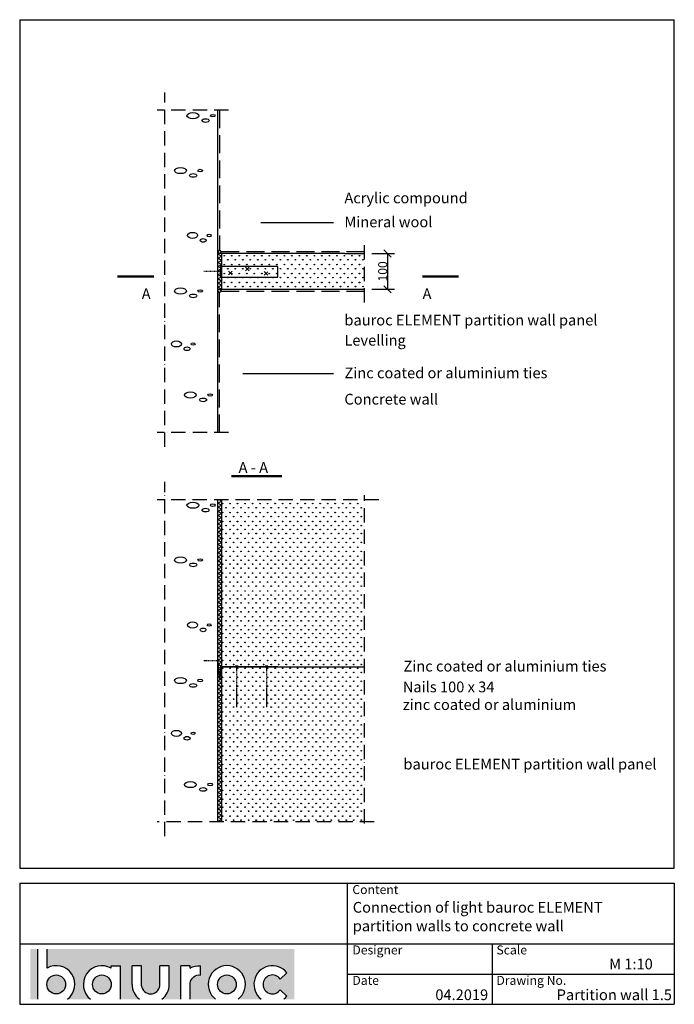
# Model space of a CAD drawing. Extents: x 6417 to 8247, y -262 to 2489.
import ezdxf

# ---------------------------------------------------------------- set-up
doc = ezdxf.new("R2010")
doc.units = 0
doc.header["$LTSCALE"] = 10
doc.header["$MEASUREMENT"] = 0
doc.header["$PDMODE"] = 3
for name, pattern in [('DASHED2', [0.375, 0.25, -0.125]), ('KVP', [7, 5, -2]), ('PKV', [6, 4, -1, 0, -1]), ('PKVP', [12, 8, -2, 0, -2])]:
    doc.linetypes.add(name, pattern=pattern)
doc.layers.get('0').update_dxf_attribs({"color": 1, "linetype": 'CONTINUOUS'})
doc.layers.get('Defpoints').update_dxf_attribs({"linetype": 'CONTINUOUS'})
for name, color, linetype in [('ABI2', 7, 'CONTINUOUS'), ('KONTUURID', 4, 'CONTINUOUS'), ('LOGO', 3, 'CONTINUOUS'), ('MÄRGENDID', 6, 'PKVP'), ('MÕÕTKETID', 6, 'CONTINUOUS'), ('PUIT-V', 7, 'CONTINUOUS'), ('RAAMJOON', 15, 'CONTINUOUS'), ('RASTRID', 15, 'CONTINUOUS'), ('RASTRIDPLOKK', 15, 'CONTINUOUS'), ('TEKSTID', 7, 'CONTINUOUS')]:
    doc.layers.add(name, color=color, linetype=linetype)
doc.layers.add('Bauroc', color=7, linetype='CONTINUOUS', true_color=0xff5800)
doc.styles.add('ARIAL', font='arial.ttf')
doc.styles.add('ROMANS', font='romans.shx')
doc.dimstyles.get("Standard").update_dxf_attribs({"dimtxt": 0.18, "dimasz": 0.18, "dimexe": 0.18, "dimexo": 0.0625, "dimgap": 0.09, "dimtad": 0, "dimtih": 1, "dimtoh": 1, "dimdec": 4, "dimzin": 0, "dimdsep": 46, "dimtxsty": 'Standard', "dimcen": 0.09, "dimadec": 0, "dimazin": 0, "dimtfac": 1, "dimtdec": 4, "dimtofl": 0, "dimtmove": 0, "dimatfit": 3, "dimfxl": 1, "dimtolj": 1, "dimtzin": 0, "dimarcsym": 0})

# ---------------------------------------------------------------- blocks, each defined once
blk = doc.blocks.new('_OBLIQUE')
at = {"color": 0, "linetype": 'ByBlock'}
blk.add_line((-0.5, -0.5), (0.5, 0.5), dxfattribs=at)
blk = doc.blocks.new('*D13')
at = {"layer": 'Defpoints', "color": 0, "transparency": 16777216}
for p in [(7381.109250165867, 1835.806337266297), (7381.109250165867, 1735.806337266297), (7445.179897512893, 1735.806337266297)]:
    blk.add_point(p, dxfattribs=at)
at = {"layer": 'MÕÕTKETID', "color": 0, "lineweight": -2, "transparency": 16777216}
for p, q in [((7401.109250165867, 1835.806337266297), (7465.179897512893, 1835.806337266297)), ((7445.179897512893, 1835.806337266297), (7445.179897512893, 1735.806337266297)), ((7401.109250165867, 1735.806337266297), (7465.179897512893, 1735.806337266297))]:
    blk.add_line(p, q, dxfattribs=at)
at = {"layer": 'MÕÕTKETID', "color": 0, "lineweight": -2, "transparency": 16777216, "xscale": 20, "yscale": 20, "zscale": 20}
for p, rotation in [((7445.179897512893, 1835.806337266297), 90), ((7445.179897512893, 1735.806337266297), 270)]:
    blk.add_blockref('_OBLIQUE', p, dxfattribs=dict(at, rotation=rotation))
at = {"layer": 'MÕÕTKETID', "color": 0, "transparency": 16777216, "insert": (7431.779897512894, 1785.806337266298), "char_height": 25, "attachment_point": 5, "rotation": 90, "style": 'ROMANS'}
blk.add_mtext('\\A1;100', dxfattribs=at)
blk = doc.blocks.new('CBLK', base_point=(0.6615079326862343, 0.5156745994763128))
at = {"layer": 'RASTRIDPLOKK'}
for centre, radius in [((0.3140238681809972, 0.6668661564924325), 0.2526359354947671), ((1.156143653163554, 0.6668661564924324), 0.1010543741979069), ((0.8529805305698338, 0.262648659700805), 0.1515815612968603)]:
    blk.add_circle(centre, radius, dxfattribs=at)
blk = doc.blocks.new('SIPO')
at = {"layer": 'RASTRIDPLOKK'}
for centre in [(-0.2376393817900561, 0.2703445630562724), (0.2376393817900561, -0.2703445630562724)]:
    blk.add_circle(centre, 0.0437688, dxfattribs=at)
blk = doc.blocks.new('V101')
at = {"layer": 'RASTRIDPLOKK', "linetype": 'Continuous', "xscale": 20.81104693775798, "yscale": 20.81104693775798, "zscale": 20.81104693775798, "rotation": 90}
for p in [(13.23614981594278, 387.1950580565588), (38.23614981594278, 387.1950580565588), (63.23614981594278, 387.1950580565588), (88.23614981594278, 387.1950580565588), (13.23614981594278, 366.1950580565588), (38.23614981594278, 366.1950580565588), (63.23614981594278, 366.1950580565588), (88.23614981594278, 366.1950580565588), (13.23614981594278, 345.1950580565588), (38.23614981594278, 345.1950580565588), (63.23614981594278, 345.1950580565588), (88.23614981594278, 345.1950580565588), (13.23614981594278, 324.1950580565588), (13.23614981594278, 303.1950580565588), (38.23614981594278, 324.1950580565588), (38.23614981594278, 303.1950580565588), (63.23614981594278, 324.1950580565588), (63.23614981594278, 303.1950580565588), (88.23614981594278, 324.1950580565588), (88.23614981594278, 303.1950580565588), (13.23614981594278, 282.1950580565588), (38.23614981594278, 282.1950580565588), (63.23614981594278, 282.1950580565588), (88.23614981594278, 282.1950580565588), (13.23614981594278, 261.1950580565588), (38.23614981594278, 261.1950580565588), (63.23614981594278, 261.1950580565588), (88.23614981594278, 261.1950580565588), (13.23614981594278, 240.1950580565588), (13.23614981594278, 219.1950580565588), (38.23614981594278, 240.1950580565588), (38.23614981594278, 219.1950580565588), (63.23614981594278, 240.1950580565588), (63.23614981594278, 219.1950580565588), (88.23614981594278, 240.1950580565588), (88.23614981594278, 219.1950580565588), (13.23614981594278, 198.1950580565585), (38.23614981594278, 198.1950580565585), (63.23614981594278, 198.1950580565585), (88.23614981594278, 198.1950580565585), (13.23614981594278, 177.1950580565585), (38.23614981594278, 177.1950580565585), (63.23614981594278, 177.1950580565585), (88.23614981594278, 177.1950580565585), (13.23614981594278, 156.1950580565585), (13.23614981594278, 135.1950580565585), (38.23614981594278, 156.1950580565585), (38.23614981594278, 135.1950580565585), (63.23614981594278, 156.1950580565585), (63.23614981594278, 135.1950580565585), (88.23614981594278, 156.1950580565585), (88.23614981594278, 135.1950580565585), (13.23614981594278, 114.1950580565585), (38.23614981594278, 114.1950580565585), (63.23614981594278, 114.1950580565585), (88.23614981594278, 114.1950580565585), (13.23614981594278, 93.19505805655854), (38.23614981594278, 93.19505805655854), (63.23614981594278, 93.19505805655854), (88.23614981594278, 93.19505805655854), (13.23614981594278, 72.19505805655854), (13.23614981594278, 51.19505805655854), (38.23614981594278, 72.19505805655854), (38.23614981594278, 51.19505805655854), (63.23614981594278, 72.19505805655854), (63.23614981594278, 51.19505805655854), (88.23614981594278, 72.19505805655854), (88.23614981594278, 51.19505805655854), (13.23614981594278, 30.19505805655854), (38.23614981594278, 30.19505805655854), (63.23614981594278, 30.19505805655854), (88.23614981594278, 30.19505805655854), (13.23614981594278, 9.195058056558537), (38.23614981594278, 9.195058056558537), (63.23614981594278, 9.195058056558537), (88.23614981594278, 9.195058056558537)]:
    blk.add_blockref('SIPO', p, dxfattribs=at)
blk = doc.blocks.new('A$C4E9B7E50')
at = {"layer": 'ABI2'}
for p, q in [((-160, 0), (-160, -30)), ((0, 0), (-160, 0)), ((0, -30), (0, 0)), ((-160, -30), (0, -30))]:
    blk.add_line(p, q, dxfattribs=at)
blk = doc.blocks.new('A$C501816D6')
at = {"layer": 'ABI2'}
for p, q in [((-5.259458153693231, -4.914377249675226), (5.25945815369414, 4.914377249675454)), ((4.914377249675454, -5.259458153693458), (-4.914377249675454, 5.259458153693686))]:
    blk.add_line(p, q, dxfattribs=at)
blk = doc.blocks.new('A$C7E3C3221')
at = {"layer": 'Bauroc', "linetype": 'Continuous'}
h = blk.add_hatch(color=20, dxfattribs=at)
h.dxf.hatch_style = 1
edge = h.paths.add_edge_path()
edge.add_line((737.8599999999997, 140.0749000000001), (46.53099999999995, 140.0749000000001))
edge.add_line((46.53099999999995, 140.0749000000001), (46.53099999999995, 87.08232716785233))
edge.add_ellipse((72.19336000000021, 41.56506000000036), major_axis=(0, 52.38489999999996), ratio=0.989684813753582, start_angle=217.490432378758, end_angle=389.6688761636185, ccw=False)
edge.add_line((103.7474474887777, 0), (168.2242725112214, 0))
edge.add_ellipse((199.7783600000002, 41.56506000000036), major_axis=(0, 52.38489999999996), ratio=0.989684813753582, start_angle=329.9848769139599, end_angle=502.5095676212418, ccw=False)
edge.add_line((225.7124800000001, 86.9247991589973), (225.7124800000001, 93.41118000000051))
edge.add_line((225.7124800000001, 93.41118000000051), (251.6244800000004, 93.41118000000051))
edge.add_line((251.6244800000004, 93.41118000000051), (251.6244800000004, 4.547473508864641e-13))
edge.add_line((251.6244800000004, 0), (304.658852511222, 0))
edge.add_ellipse((336.2129400000013, 41.56506000000036), major_axis=(0, 52.38489999999996), ratio=0.989684813753582, start_angle=90, end_angle=142.5095676212413, ccw=False)
edge.add_line((284.3684000000003, 41.5650599999999), (284.3684000000003, 93.41118000000029))
edge.add_line((284.3684000000003, 93.41118000000051), (310.2803999999996, 93.41118000000051))
edge.add_line((310.2804000000006, 93.41118000000051), (310.2804000000006, 37.85181919880029))
edge.add_ellipse((336.2129400000013, 41.56506000000036), major_axis=(0, 26.46342000000004), ratio=0.9897307301928459, start_angle=98.0661312506083, end_angle=261.9338687493917)
edge.add_line((362.1454800000001, 37.85181919879369), (362.1454800000001, 93.41118000000006))
edge.add_line((362.1454800000001, 93.41118000000051), (388.0574799999977, 93.41118000000051))
edge.add_line((388.0574799999986, 93.41118000000051), (388.0574800000004, 41.56505999998126))
edge.add_ellipse((336.2129400000013, 41.56506000000036), major_axis=(0, 52.38489999999996), ratio=0.989684813753582, start_angle=217.4904323787587, end_angle=270, ccw=False)
edge.add_line((367.7670274887796, 0), (420.8045600000005, 0))
edge.add_line((420.8045600000005, 0), (420.8045600000005, 93.41118000000006))
edge.add_line((420.8045600000005, 93.41118000000051), (446.7165599999998, 93.41118000000051))
edge.add_line((446.7165599999998, 93.41118000000051), (446.7165599999998, 86.92479915899708))
edge.add_ellipse((472.6506800000006, 41.56506000000036), major_axis=(0, 52.38489999999996), ratio=0.989684813753582, start_angle=-3.2845239680398777, end_angle=30.01512308604009, ccw=False)
edge.add_line((475.6210799999999, 93.86390882732121), (475.6210799999999, 67.85774481077101))
edge.add_ellipse((472.6506800000006, 41.56506000000036), major_axis=(0, 26.46342000000004), ratio=0.9897307301928459, start_angle=-6.511933226534714, end_angle=81.9585387869784)
edge.add_line((446.7165599999998, 45.2670187408894), (446.7165599999998, 0))
edge.add_line((446.7165599999998, 0), (517.5954525112229, 0))
edge.add_ellipse((549.1495400000013, 41.56506000000036), major_axis=(0, 52.38489999999996), ratio=0.989684813753582, start_angle=217.4904323787587, end_angle=502.50956762124133, ccw=False)
edge.add_line((580.7036274887805, 0), (645.1804525112211, 0))
edge.add_ellipse((676.7345400000004, 41.56506000000036), major_axis=(0, 52.38489999999996), ratio=0.989684813753582, start_angle=308.6196750466099, end_angle=502.50956762124133, ccw=False)
edge.add_line((717.241, 74.26098687887861), (698.2636200000006, 56.63632402713893))
edge.add_ellipse((676.7345400000004, 41.56506000000036), major_axis=(0, 26.46342000000004), ratio=0.9897307301928459, start_angle=304.7162788333938, end_angle=595.2837211666061)
edge.add_line((698.2636200000006, 26.49379597286134), (717.2410000000009, 8.86913312112165))
edge.add_ellipse((676.7345400000004, 41.56506000000036), major_axis=(0, 52.38489999999996), ratio=0.989684813753582, start_angle=577.4904323787587, end_angle=591.38032495339, ccw=False)
edge.add_line((708.2886274887787, 0), (737.8599999999997, 0))
edge.add_line((737.8599999999997, 0), (737.8599999999997, 140.0748999999998))
h.paths.add_polyline_path([(20.6190000000006, 140.0749000000001), (0, 140.0749000000001), (0, 0), (20.6190000000006, 0)])
edge = h.paths.add_edge_path()
edge.add_ellipse((72.19336000000021, 41.56506000000036), major_axis=(0, 26.46342000000004), ratio=0.9897307301928459, start_angle=0, end_angle=360)
edge = h.paths.add_edge_path(flags=17)
edge.add_ellipse((199.7783600000002, 41.56506000000036), major_axis=(0, 26.46342000000004), ratio=0.9897307301928459, start_angle=0, end_angle=360)
edge = h.paths.add_edge_path(flags=17)
edge.add_ellipse((549.1495400000013, 41.56506000000036), major_axis=(0, 26.46342000000004), ratio=0.9897307301928459, start_angle=0, end_angle=360)
for p, q in [((20.6190000000006, 0), (20.6190000000006, 140.0749000000001)), ((46.53099999999995, 87.08232716785233), (46.53099999999995, 140.0749000000001)), ((225.7124800000001, 93.41118000000051), (251.6244800000004, 93.41118000000051)), ((225.7124800000001, 86.9247991589973), (225.7124800000001, 93.41118000000051)), ((251.6244800000004, 0), (251.6244800000004, 93.41118000000051)), ((284.3684000000003, 41.56506000000036), (284.3684000000003, 93.41118000000051)), ((310.2804000000006, 93.41118000000051), (284.3684000000003, 93.41118000000051)), ((310.2804000000006, 37.85181919880006), (310.2804000000006, 93.41118000000051)), ((362.1454800000001, 37.85181919880006), (362.1454800000001, 93.41118000000051)), ((388.0574799999995, 93.41118000000051), (362.1454800000001, 93.41118000000051)), ((388.0574799999995, 41.56506000000036), (388.0574799999986, 93.41118000000051)), ((420.8045600000005, 0), (420.8045600000005, 93.41118000000051)), ((446.7165599999998, 93.41118000000051), (420.8045600000005, 93.41118000000051)), ((446.7165599999998, 86.9247991589973), (446.7165599999998, 93.41118000000051)), ((475.6210799999999, 67.85774481077124), (475.6210799999999, 93.86390882732167)), ((698.2636200000006, 56.63632402713893), (717.2410000000009, 74.26098687887952)), ((446.7165599999998, 0), (446.7165599999998, 45.2670187408894)), ((698.2636200000006, 26.49379597286134), (717.2410000000009, 8.86913312112074))]:
    blk.add_line(p, q, dxfattribs=at)
for centre, major_axis, ratio, start_param, end_param in [((72.19336000000021, 41.56506000000036), (0, 52.38489999999996), 0.989684813753582, 3.795924136595411, 6.801004881601193), ((199.7783600000002, 41.56506000000036), (0, 52.38489999999996), 0.989684813753582, 5.759322583936825, 8.770446477763759), ((549.1495400000013, 41.56506000000036), (0, 52.38489999999996), 0.989684813753582, 3.795924136595422, 8.77044647776375), ((676.7345400000004, 41.56506000000036), (0, 52.38489999999996), 0.989684813753582, 5.386429465998328, 8.77044647776375), ((676.7345400000004, 41.56506000000036), (0, 26.46342000000003), 0.9897307301928459, 5.318302350067827, 10.38966091788114), ((336.2129400000013, 41.56506000000036), (0, 52.38489999999996), 0.989684813753582, 1.570796326794897, 2.487261170584164), ((336.2129400000013, 41.56506000000036), (0, 26.46342000000003), 0.9897307301928459, 1.711576875016019, 4.571608432163567), ((336.2129400000013, 41.56506000000036), (0, 52.38489999999996), 0.989684813753582, 3.795924136595422, 4.71238898038469), ((676.7345400000004, 41.56506000000036), (0, 52.38489999999996), 0.989684813753582, 10.07910944377501, 10.32153380195064)]:
    blk.add_ellipse(centre, major_axis=major_axis, ratio=ratio, start_param=start_param, end_param=end_param, dxfattribs=at)
at = {"layer": 'Bauroc', "linetype": 'Continuous', "extrusion": (0, 0, -1)}
for major_axis, ratio, start_param, end_param in [((0, 52.38489999999996), 0.989684813753582, 5.759322583936825, 6.340511064782551), ((0, 26.46342000000003), 0.9897307301928459, 4.852738955223334, 6.396839982652635)]:
    blk.add_ellipse((472.6506800000006, 41.56506000000036), major_axis=major_axis, ratio=ratio, start_param=start_param, end_param=end_param, dxfattribs=at)
at = {"layer": 'Bauroc', "linetype": 'Continuous'}
for centre in [(72.19336000000021, 41.56506000000036), (199.7783600000002, 41.56506000000036), (549.1495400000013, 41.56506000000036)]:
    blk.add_ellipse(centre, major_axis=(0, 26.46342000000003), ratio=0.9897307301928459, dxfattribs=at)
blk = doc.blocks.new('A$C2D347736')
at = {"layer": 'LOGO', "linetype": 'Continuous'}
blk.add_blockref('A$C7E3C3221', (30, 14), dxfattribs=at)
blk = doc.blocks.new('A$C2A0E05C2')
at = {"layer": 'PUIT-V'}
blk.add_blockref('A$C2D347736', (0, 0), dxfattribs=at)
blk = doc.blocks.new('A$C2113746A')
at = {"layer": 'MÕÕTKETID'}
blk.add_blockref('A$C2A0E05C2', (0, 0), dxfattribs=at)
blk = doc.blocks.new('A$C16295D04')
at = {"layer": 'MÕÕTKETID'}
blk.add_blockref('A$C2113746A', (0, 0), dxfattribs=at)
blk = doc.blocks.new('A$C7342661A')
at = {"layer": 'RASTRIDPLOKK'}
blk.add_blockref('A$C16295D04', (0, 0), dxfattribs=at)
blk = doc.blocks.new('A$C6F01287C')
at = {"layer": 'LOGO'}
blk.add_blockref('A$C7342661A', (0, 0), dxfattribs=at)
blk = doc.blocks.new('A$C5EBF4462')
at = {"layer": 'MÕÕTKETID', "linetype": 'Continuous'}
blk.add_blockref('A$C6F01287C', (0, 0), dxfattribs=at)

msp = doc.modelspace()

# ---------------------------------------------------------------- linework, layer by layer
at = {"layer": 'ABI2'}
for p, q in [((6976.109250165867, 1846.024537266297), (6971.109250165867, 1839.15417274758)), ((6980.180431389414, 1841.291563707254), (6976.542988416842, 1844.928863091429)), ((6981.109250165867, 1835.806337266296), (6971.109250165867, 1835.806337266296)), ((6981.109250165867, 1841.024537266297), (6976.109250165867, 1836.024537266297)), ((6971.109250165867, 1735.806337266296), (6981.109250165867, 1735.806337266296)), ((6981.109250165867, 1730.588137266296), (6976.109250165867, 1735.588137266296)), ((6976.109250165867, 1725.588137266296), (6971.109250165867, 1732.458501785013)), ((6980.180431389414, 1730.321110825339), (6976.542988416842, 1726.683811441164)), ((6971.562524643097, 694.9338482302783), (6971.562524643097, 703.0539540443042)), ((6976.324171254892, 643.9863656647149), (6971.562524643097, 694.9338482302783)), ((6972.342600908632, 696.4512435353327), (6972.342600908632, 698.9816255405974)), ((6978.74580857141, 681.8950427414038), (6976.324171254892, 643.9863656647149)), ((6978.74580857141, 681.8950427414038), (7138.74580857141, 681.8950427414038)), ((7019.542382750555, 683.535105812819), (7027.729107545576, 683.535105812819)), ((7102.983943337778, 683.535105812819), (7111.1706681328, 683.535105812819))]:
    msp.add_line(p, q, dxfattribs=at)
at = {"layer": 'ABI2', "lineweight": 50}
for p, q in [((6690.934484165395, 1771.28097961367), (6792.164533980284, 1771.28097961367)), ((7542.933037647716, 1771.28097961367), (7644.163087462606, 1771.28097961367)), ((7009.481550531156, 1214.158521544397), (7149.83709372679, 1214.158521544397))]:
    msp.add_line(p, q, dxfattribs=at)
at = {"layer": 'ABI2', "linetype": 'DASHED2'}
for p, q in [((6974.317743044317, 1785.915437266297), (6931.654859894428, 1785.915437266297)), ((6972.342600908632, 697.841276696872), (6931.654859894428, 697.841276696872)), ((7023.635745148065, 683.535105812819), (7023.635745148065, 568.728224643155)), ((7107.077305735289, 683.535105812819), (7107.077305735289, 568.728224643155))]:
    msp.add_line(p, q, dxfattribs=at)
at = {"layer": 'KONTUURID'}
for p, q in [((6971.109270165867, 1335.915437266297), (6971.109270165867, 2235.915437266297)), ((6981.109250165867, 1835.806337266296), (6981.109250165867, 1735.806337266296)), ((7326.471752227098, 1835.806337266296), (6981.109250165867, 1835.806337266296)), ((7326.471752227098, 1835.806337266296), (7381.109250165867, 1835.806337266296)), ((6981.109250165867, 1735.806337266296), (7326.471752227098, 1735.806337266296)), ((7326.471752227098, 1735.806337266296), (7381.109250165867, 1735.806337266296)), ((6971.109270165867, 247.8412766968722), (6971.109270165867, 1147.841276696872)), ((6981.109250165867, 1147.732176696872), (6981.109250165868, 247.7321766968721)), ((6981.109250165867, 680.8950427414038), (7381.109250165868, 680.8950427414038))]:
    msp.add_line(p, q, dxfattribs=at)
at = {"layer": 'MÄRGENDID', "linetype": 'PKV'}
for p, q in [((6823.013921859983, 1295.806337266297), (6823.013921859983, 2285.806337266296)), ((7000.956835466614, 2235.806337266296), (6801.669938772757, 2235.806337266296)), ((7381.109250165867, 1698.574281036785), (7381.109250165867, 1870.639064236906)), ((7000.956835466614, 1335.806337266297), (6801.669938772757, 1335.806337266297)), ((6823.013921859983, 207.7321766968721), (6823.013921859983, 1197.732176696872)), ((7381.109250165867, 243.1509795149631), (7381.109250165867, 1160.962415757846)), ((7421.228810545635, 1147.732176696872), (6801.669938772757, 1147.732176696872)), ((7408.467008459749, 247.7321766968721), (6801.669938772757, 247.7321766968721))]:
    msp.add_line(p, q, dxfattribs=at)
at = {"layer": 'RAAMJOON'}
for p, q in [((6417.147993228609, 2489.000648000002), (6417.147993228609, 118.3339999999998)), ((8247.14799322861, 118.3339999999998), (8247.14799322861, 2489.000648000002)), ((6417.147997866656, 77.00066112072045), (6417.147997866656, -261.6660028792794)), ((6417.147997866656, 77.00066112072045), (8247.147997866656, 77.00066112072045)), ((7332.147997866656, 77.00066112072045), (7332.147997866656, -261.6660028792794)), ((8247.147997866656, 77.00066112072045), (8247.147997866656, -261.6660028792794))]:
    msp.add_line(p, q, dxfattribs=at)
at = {"layer": 'RAAMJOON', "linetype": 'Continuous'}
for p, q in [((6417.147993228609, 2489.000648000002), (8247.14799322861, 2489.000648000002)), ((6417.147993228609, 118.3339999999998), (8247.14799322861, 118.3339999999998)), ((6417.147997866656, -92.3326678792796), (8247.147997866656, -92.3326678792796)), ((7738.547997866655, -261.6660028792794), (7738.547997866655, -92.3326678792796)), ((7332.147997866656, -176.9993338792792), (8247.147997866656, -176.9993338792792)), ((6417.147997866656, -261.6660028792794), (8247.147997866656, -261.6660028792794))]:
    msp.add_line(p, q, dxfattribs=at)
at = {"layer": 'RASTRID', "linetype": 'KVP'}
for p, q in [((6976.109250165867, 2236.024537266297), (6976.109250165868, 1846.024537266298)), ((6981.109250165866, 1841.024537266297), (7381.109250165867, 1841.024537266297)), ((6976.109250165867, 1335.806337266297), (6976.109250165868, 1725.588137266296)), ((6980.891050165867, 1730.806337266296), (7381.109250165867, 1730.806337266296))]:
    msp.add_line(p, q, dxfattribs=at)
at = {"layer": 'RASTRID'}
for p, q in [((6971.109250165867, 1138.479905508056), (6981.109250165867, 1144.253408199952)), ((6981.109250165867, 1132.70640281616), (6971.109250165867, 1138.479905508056)), ((6971.109250165867, 1126.932900124263), (6981.109250165867, 1132.70640281616)), ((6981.109250165867, 1144.253408199952), (6975.083846381433, 1147.732176696872)), ((6981.109250165867, 1121.159397432367), (6971.109250165867, 1126.932900124263)), ((6971.109250165867, 1115.385894740471), (6981.109250165867, 1121.159397432367)), ((6981.109250165867, 1109.612392048575), (6971.109250165867, 1115.385894740471)), ((6971.109250165868, 284.0015071074061), (6974.314330922755, 285.8519613451697)), ((6981.109250165868, 278.2280044155103), (6971.109250165868, 284.0015071074066)), ((6971.109250165868, 284.0015071074066), (6971.109250165868, 284.0015071074061)), ((6971.109250165868, 272.454501723614), (6981.109250165868, 278.2280044155103)), ((6981.109250165868, 266.6809990317177), (6971.109250165868, 272.454501723614)), ((6971.109250165868, 260.9074963398214), (6981.109250165868, 266.6809990317177)), ((6981.109250165868, 255.1339936479251), (6971.109250165868, 260.9074963398214)), ((6971.109250165868, 249.3604909560289), (6981.109250165868, 255.1339936479251)), ((6973.929573193415, 247.732176696872), (6971.109250165868, 249.3604909560289))]:
    msp.add_line(p, q, dxfattribs=at)
for points in [[(6981.109250165867, 1735.806337266296), (6971.109250165867, 1741.579839958193), (6981.109250165867, 1747.353342650089), (6971.109250165867, 1753.126845341985), (6981.109250165867, 1758.900348033882), (6971.109250165867, 1764.673850725778), (6981.109250165867, 1770.447353417674), (6971.109250165867, 1776.22085610957), (6981.109250165867, 1781.994358801467), (6971.109250165867, 1787.767861493363), (6981.109250165867, 1793.541364185259), (6971.109250165867, 1799.314866877156), (6981.109250165867, 1805.088369569052), (6971.109250165867, 1810.861872260948), (6981.109250165867, 1816.635374952844), (6971.109250165867, 1822.408877644741), (6981.109250165867, 1828.182380336637), (6971.109250165867, 1833.955883028533), (6971.109250165867, 1833.955883028533), (6974.314330922754, 1835.806337266296)], [(6981.109250165867, 1017.236348978234), (6971.109250165867, 1023.009851670131), (6981.109250165867, 1028.783354362027), (6971.109250165867, 1034.556857053923), (6981.109250165867, 1040.330359745819), (6971.109250165867, 1046.103862437716), (6981.109250165867, 1051.877365129612), (6971.109250165867, 1057.650867821508), (6981.109250165867, 1063.424370513404), (6971.109250165867, 1069.197873205301), (6981.109250165867, 1074.971375897197), (6971.109250165867, 1080.744878589093), (6981.109250165867, 1086.51838128099), (6971.109250165867, 1092.291883972886), (6981.109250165867, 1098.065386664782), (6971.109250165867, 1103.838889356678), (6981.109250165867, 1109.612392048575), (6971.109250165867, 1115.385894740471), (6971.109250165867, 1115.385894740471), (6974.314330922754, 1117.236348978234)], [(6981.109250165867, 924.8603059078932), (6971.109250165867, 930.6338085997895), (6981.109250165867, 936.4073112916858), (6971.109250165867, 942.1808139835821), (6981.109250165867, 947.9543166754784), (6971.109250165867, 953.7278193673747), (6981.109250165867, 959.5013220592709), (6971.109250165867, 965.2748247511672), (6981.109250165867, 971.0483274430635), (6971.109250165867, 976.8218301349598), (6981.109250165867, 982.5953328268561), (6971.109250165867, 988.3688355187523), (6981.109250165867, 994.1423382106486), (6971.109250165867, 999.9158409025449), (6981.109250165867, 1005.689343594441), (6971.109250165867, 1011.462846286337), (6981.109250165867, 1017.236348978234), (6971.109250165867, 1023.00985167013), (6971.109250165867, 1023.00985167013), (6974.314330922754, 1024.860305907893)], [(6981.109250165867, 832.4842628375529), (6971.109250165867, 838.2577655294492), (6981.109250165867, 844.0312682213455), (6971.109250165867, 849.8047709132418), (6981.109250165867, 855.5782736051381), (6971.109250165867, 861.3517762970343), (6981.109250165867, 867.1252789889306), (6971.109250165867, 872.8987816808269), (6981.109250165867, 878.6722843727232), (6971.109250165867, 884.4457870646195), (6981.109250165867, 890.2192897565158), (6971.109250165867, 895.992792448412), (6981.109250165867, 901.7662951403083), (6971.109250165867, 907.5397978322046), (6981.109250165867, 913.3133005241009), (6971.109250165867, 919.0868032159972), (6981.109250165867, 924.8603059078935), (6971.109250165867, 930.6338085997897), (6971.109250165867, 930.6338085997893), (6974.314330922754, 932.4842628375529)], [(6981.109250165867, 740.1082197672122), (6971.109250165867, 745.8817224591085), (6981.109250165867, 751.6552251510047), (6971.109250165867, 757.428727842901), (6981.109250165867, 763.2022305347973), (6971.109250165867, 768.9757332266936), (6981.109250165867, 774.7492359185899), (6971.109250165867, 780.5227386104862), (6981.109250165867, 786.2962413023824), (6971.109250165867, 792.0697439942787), (6981.109250165867, 797.843246686175), (6971.109250165867, 803.6167493780713), (6981.109250165867, 809.3902520699676), (6971.109250165867, 815.1637547618639), (6981.109250165867, 820.9372574537601), (6971.109250165867, 826.7107601456564), (6981.109250165867, 832.4842628375527), (6971.109250165867, 838.257765529449), (6971.109250165867, 838.2577655294485), (6974.314330922754, 840.1082197672122)], [(6981.109250165867, 647.7321766968719), (6971.109250165867, 653.5056793887682), (6981.109250165867, 659.2791820806644), (6971.109250165867, 665.0526847725607), (6981.109250165867, 670.826187464457), (6971.109250165867, 676.5996901563533), (6981.109250165867, 682.3731928482496), (6971.109250165867, 688.1466955401459), (6981.109250165867, 693.9201982320421), (6971.109250165867, 699.6937009239384), (6981.109250165867, 705.4672036158347), (6971.109250165867, 711.240706307731), (6981.109250165867, 717.0142089996273), (6971.109250165867, 722.7877116915236), (6981.109250165867, 728.5612143834198), (6971.109250165867, 734.3347170753161), (6981.109250165867, 740.1082197672124), (6971.109250165867, 745.8817224591087), (6971.109250165867, 745.8817224591082), (6974.314330922754, 747.7321766968719)], [(6981.109250165868, 555.3561336265313), (6971.109250165868, 561.1296363184276), (6981.109250165868, 566.9031390103239), (6971.109250165868, 572.6766417022202), (6981.109250165868, 578.4501443941165), (6971.109250165868, 584.2236470860128), (6981.109250165868, 589.997149777909), (6971.109250165868, 595.7706524698053), (6981.109250165868, 601.5441551617016), (6971.109250165868, 607.3176578535979), (6981.109250165868, 613.0911605454942), (6971.109250165868, 618.8646632373905), (6981.109250165868, 624.6381659292867), (6971.109250165868, 630.411668621183), (6981.109250165868, 636.1851713130793), (6971.109250165868, 641.9586740049756), (6981.109250165868, 647.7321766968719), (6971.109250165868, 653.5056793887682), (6971.109250165868, 653.5056793887677), (6974.314330922755, 655.3561336265313)], [(6981.109250165868, 462.980090556191), (6971.109250165868, 468.7535932480873), (6981.109250165868, 474.5270959399836), (6971.109250165868, 480.3005986318799), (6981.109250165868, 486.0741013237762), (6971.109250165868, 491.8476040156725), (6981.109250165868, 497.6211067075687), (6971.109250165868, 503.394609399465), (6981.109250165868, 509.1681120913613), (6971.109250165868, 514.9416147832576), (6981.109250165868, 520.7151174751539), (6971.109250165868, 526.4886201670502), (6981.109250165868, 532.2621228589464), (6971.109250165868, 538.0356255508427), (6981.109250165868, 543.809128242739), (6971.109250165868, 549.5826309346353), (6981.109250165868, 555.3561336265316), (6971.109250165868, 561.1296363184279), (6971.109250165868, 561.1296363184274), (6974.314330922755, 562.980090556191)], [(6981.109250165868, 370.6040474858503), (6971.109250165868, 376.3775501777466), (6981.109250165868, 382.1510528696429), (6971.109250165868, 387.9245555615392), (6981.109250165868, 393.6980582534355), (6971.109250165868, 399.4715609453318), (6981.109250165868, 405.245063637228), (6971.109250165868, 411.0185663291243), (6981.109250165868, 416.7920690210206), (6971.109250165868, 422.5655717129169), (6981.109250165868, 428.3390744048132), (6971.109250165868, 434.1125770967095), (6981.109250165868, 439.8860797886057), (6971.109250165868, 445.659582480502), (6981.109250165868, 451.4330851723983), (6971.109250165868, 457.2065878642946), (6981.109250165868, 462.9800905561909), (6971.109250165868, 468.7535932480872), (6971.109250165868, 468.7535932480867), (6974.314330922755, 470.6040474858503)], [(6981.109250165868, 278.22800441551), (6971.109250165868, 284.0015071074063), (6981.109250165868, 289.7750097993026), (6971.109250165868, 295.5485124911989), (6981.109250165868, 301.3220151830952), (6971.109250165868, 307.0955178749915), (6981.109250165868, 312.8690205668877), (6971.109250165868, 318.642523258784), (6981.109250165868, 324.4160259506803), (6971.109250165868, 330.1895286425766), (6981.109250165868, 335.9630313344729), (6971.109250165868, 341.7365340263692), (6981.109250165868, 347.5100367182654), (6971.109250165868, 353.2835394101617), (6981.109250165868, 359.057042102058), (6971.109250165868, 364.8305447939543), (6981.109250165868, 370.6040474858506), (6971.109250165868, 376.3775501777469), (6971.109250165868, 376.3775501777464), (6974.314330922755, 378.22800441551)]]:
    msp.add_lwpolyline(points, dxfattribs=at)
at = {"layer": 'TEKSTID'}
for points in [[(6978.361709903128, 1843.110213399342, 0, 8.34, 0), (6990.21170957508, 1863.635015658431, 0, 0, 0), (7060.919164644014, 1986.103924832183, 0, 0, 0), (7294.452839574791, 1986.103924832183, 0, 0, 0)], [(6976.109250165867, 1802.201618223103, 0, 8.34, 0), (6993.396250087865, 1819.414961510962, 0, 0, 0), (7091.581965884286, 1921.20378027574, 0, 0, 0)], [(7187.859716438002, 1793.416333691108, 0, 8.34, 0), (7199.709716109954, 1772.891531432018, 0, 0, 0), (7270.417171178887, 1650.422622258266, 0, 0, 0), (7294.452839574791, 1650.422622258266, 0, 0, 0)], [(6741.549509072839, 1771.28097961367, 0, 8.339999999999998, 0), (6741.670400105573, 1747.581287941452, 0, 0, 0), (6741.651985045279, 1689.577747616854, 0, 0, 0)], [(7018.780883565164, 1778.838687103954, 0, 8.34, 0), (7021.720506436644, 1741.537121326158, 0, 0, 0), (7041.080736921018, 1500.222660989779, 0, 0, 0)], [(7593.548062555161, 1771.28097961367, 0, 8.339999999999998, 0), (7593.668953587895, 1747.581287941452, 0, 0, 0), (7593.6505385276, 1689.577747616854, 0, 0, 0)], [(7106.571429748447, 1732.643639442515, 0, 8.34, 0), (7118.421429420399, 1712.118837183426, 0, 0, 0), (7189.128884489333, 1589.649928009674, 0, 0, 0), (7294.452839574791, 1589.649928009674, 0, 0, 0)], [(6901.070640391541, 1429.573171227163, 0, 8.339999999999998, 0), (6924.770332063759, 1429.694062259897, 0, 0, 0), (7294.452839574791, 1429.576694843573, 0, 0, 0)], [(7138.74580857141, 681.8950427414038, 0, 8.339999999999998, 0), (7162.445500243628, 682.0159337741381, 0, 0, 0), (7472.930626029192, 681.9173604408585, 0, 0, 0)], [(7107.077305735289, 626.131665227987, 0, 8.339999999999998, 0), (7130.776997407507, 626.2525562607213, 0, 0, 0), (7472.930626029192, 626.1439287585773, 0, 0, 0)], [(7111.633306307133, 407.9183241008463, 0, 8.339999999999998, 0), (7135.332997979352, 408.0392151335807, 0, 0, 0), (7472.930626029192, 407.9320340780632, 0, 0, 0)]]:
    msp.add_lwpolyline(points, format="xyseb", dxfattribs=at)
for points in [[(7294.452839574791, 1921.203780275739), (7091.581965884286, 1921.203780275739)], [(7041.080736921018, 1500.222660989779), (7294.452839574791, 1500.222660989779)]]:
    msp.add_lwpolyline(points, dxfattribs=at)

# ---------------------------------------------------------------- block references
at = {"layer": 'ABI2'}
for name, p in [('A$C4E9B7E50', (7138.74580857141, 1799.969203310828)), ('A$C501816D6', (7053.434894052192, 1792.390831062841)), ('A$C501816D6', (7006.04624683478, 1781.521283996552)), ('A$C501816D6', (7105.737931753025, 1780.118760960944)), ('A$C5EBF4462', (6417.147997866656, -261.6660028792794))]:
    msp.add_blockref(name, p, dxfattribs=at)
at = {"layer": 'RASTRIDPLOKK', "yscale": 33.83119715858311}
for p, xscale, zscale in [((6924.170721853074, 2215.632555048278), 65.77951931676034, 65.77951931676034), ((6889.506193951453, 2062.461620092668), 65.77951931676034, 65.77951931676034), ((6919.515268398624, 1881.073288568486), 55.12015158099541, 55.12015158099541), ((6889.506193951453, 1725.810499212761), 65.77951931676034, 65.77951931676034), ((6874.554086695638, 1578.077584254581), 55.12015158099541, 55.12015158099541), ((6917.199172189667, 1435.275966163737), 65.77951931676034, 65.77951931676034), ((6924.170721853074, 1127.558394478854), 65.77951931676034, 65.77951931676034), ((6889.506193951453, 974.387459523243), 65.77951931676034, 65.77951931676034), ((6919.515268398624, 792.9991279990613), 55.12015158099541, 55.12015158099541), ((6889.506193951453, 637.7363386433369), 65.77951931676034, 65.77951931676034), ((6874.554086695638, 490.0034236851561), 55.12015158099541, 55.12015158099541), ((6917.199172189667, 347.2018055943124), 65.77951931676034, 65.77951931676034)]:
    msp.add_blockref('CBLK', p, dxfattribs=dict(at, xscale=xscale, zscale=zscale))
at = {"layer": 'RASTRIDPLOKK', "rotation": 90}
for p in [(7381.109250165867, 1735.806337266297), (7376.314834120119, 971.118228218344), (7376.314834120119, 874.118228218344), (7376.314834120119, 777.118228218344), (7376.314834120119, 680.118228218344), (7376.314834120119, 583.118228218344), (7376.314834120119, 486.1182282183441), (7376.314834120119, 389.1182282183441), (7376.314834120119, 292.1182282183441)]:
    msp.add_blockref('V101', p, dxfattribs=at)
at = {"layer": 'RASTRIDPLOKK', "linetype": 'Continuous', "xscale": 20.81104693775796, "yscale": 20.81104693775796, "zscale": 20.81104693775796, "rotation": 180}
for p in [(6989.11977606356, 1131.354378034287), (7010.11977606356, 1131.354378034287), (7031.11977606356, 1131.354378034287), (7052.11977606356, 1131.354378034287), (7073.11977606356, 1131.354378034287), (7094.11977606356, 1131.354378034287), (7115.11977606356, 1131.354378034287), (7136.11977606356, 1131.354378034287), (7157.11977606356, 1131.354378034287), (7178.11977606356, 1131.354378034287), (7199.11977606356, 1131.354378034287), (7220.11977606356, 1131.354378034287), (7241.11977606356, 1131.354378034287), (7262.11977606356, 1131.354378034287), (7283.11977606356, 1131.354378034287), (7304.11977606356, 1131.354378034287), (7325.11977606356, 1131.354378034287), (7346.11977606356, 1131.354378034287), (7367.11977606356, 1131.354378034287), (6989.11977606356, 1106.354378034287), (7010.11977606356, 1106.354378034287), (7031.11977606356, 1106.354378034287), (7052.11977606356, 1106.354378034287), (7073.11977606356, 1106.354378034287), (7094.11977606356, 1106.354378034287), (7115.11977606356, 1106.354378034287), (7136.11977606356, 1106.354378034287), (7157.11977606356, 1106.354378034287), (7178.11977606356, 1106.354378034287), (7199.11977606356, 1106.354378034287), (7220.11977606356, 1106.354378034287), (7241.11977606356, 1106.354378034287), (7262.11977606356, 1106.354378034287), (7283.11977606356, 1106.354378034287), (7304.11977606356, 1106.354378034287), (7325.11977606356, 1106.354378034287), (7346.11977606356, 1106.354378034287), (7367.11977606356, 1106.354378034287), (6989.11977606356, 1081.354378034287), (7010.11977606356, 1081.354378034287), (7031.11977606356, 1081.354378034287), (7052.11977606356, 1081.354378034287), (7073.11977606356, 1081.354378034287), (7094.11977606356, 1081.354378034287), (7115.11977606356, 1081.354378034287), (7136.11977606356, 1081.354378034287), (7157.11977606356, 1081.354378034287), (7178.11977606356, 1081.354378034287), (7199.11977606356, 1081.354378034287), (7220.11977606356, 1081.354378034287), (7241.11977606356, 1081.354378034287), (7262.11977606356, 1081.354378034287), (7283.11977606356, 1081.354378034287), (7304.11977606356, 1081.354378034287), (7325.11977606356, 1081.354378034287), (7346.11977606356, 1081.354378034287), (7367.11977606356, 1081.354378034287), (6989.11977606356, 283.3543780342869), (7010.11977606356, 283.3543780342869), (7031.11977606356, 283.3543780342869), (7052.11977606356, 283.3543780342869), (7073.11977606356, 283.3543780342869), (7094.11977606356, 283.3543780342869), (7115.11977606356, 283.3543780342869), (7136.11977606356, 283.3543780342869), (7157.11977606356, 283.3543780342869), (7178.11977606356, 283.3543780342869), (7199.11977606356, 283.3543780342869), (7220.11977606356, 283.3543780342869), (7241.11977606356, 283.3543780342869), (7262.11977606356, 283.3543780342869), (7283.11977606356, 283.3543780342869), (7304.11977606356, 283.3543780342869), (7325.11977606356, 283.3543780342869), (7346.11977606356, 283.3543780342869), (7367.11977606356, 283.3543780342869), (6989.11977606356, 258.3543780342869), (7010.11977606356, 258.3543780342869), (7031.11977606356, 258.3543780342869), (7052.11977606356, 258.3543780342869), (7073.11977606356, 258.3543780342869), (7094.11977606356, 258.3543780342869), (7115.11977606356, 258.3543780342869), (7136.11977606356, 258.3543780342869), (7157.11977606356, 258.3543780342869), (7178.11977606356, 258.3543780342869), (7199.11977606356, 258.3543780342869), (7220.11977606356, 258.3543780342869), (7241.11977606356, 258.3543780342869), (7262.11977606356, 258.3543780342869), (7283.11977606356, 258.3543780342869), (7304.11977606356, 258.3543780342869), (7325.11977606356, 258.3543780342869), (7346.11977606356, 258.3543780342869), (7367.11977606356, 258.3543780342869)]:
    msp.add_blockref('SIPO', p, dxfattribs=at)

# ---------------------------------------------------------------- texts
at = {"layer": 'RAAMJOON', "style": 'ARIAL'}
for s, p in [('Content', (7347.147997866656, 46.33399012072096)), ('Designer', (7347.147997866656, -122.3326678792796)), ('Scale', (7749.917667471358, -122.3326678792796)), ('Date', (7347.147997866656, -207.3326678792796)), ('Drawing No.', (7749.917667471358, -207.3326678792796))]:
    msp.add_text(s, height=25, dxfattribs=at).set_placement(p)
at = {"layer": 'TEKSTID', "style": 'ARIAL'}
for s, p in [('Acrylic compound', (7324.869379544294, 1976.057099618093)), ('Mineral wool', (7325.000004638046, 1909.109995150563)), ('A', (6758.367472975544, 1708.42299955344)), ('A', (7543.365725164222, 1708.42299955344)), ('bauroc ELEMENT partition wall panel', (7324.869379544294, 1634.822518650749)), ('Levelling', (7324.869379544294, 1578.483377689801)), ('Zinc coated or aluminium ties', (7325.000004638046, 1487.261591609983)), ('Concrete wall', (7324.869379544294, 1413.865977509636)), ('A - A', (7029.144350054684, 1223.011837563685)), ('Zinc coated or aluminium ties', (7490.000004638046, 668.0568861852489)), ('Nails 100 x 34 ', (7488.172668922666, 610.0078477618003)), ('zinc coated or aluminium', (7488.172668922666, 560.570512754211)), ('bauroc ELEMENT partition wall panel', (7490.000004638046, 394.4245588844308)), ('Connection of light bauroc ELEMENT', (7348.290859170337, -5.669484712375834)), ('partition walls to concrete wall', (7348.290859170337, -57.70023228934906)), ('M 1:10', (8064.965444942742, -163.9986422204743)), ('04.2019', (7579.10645688875, -250.0254819572297)), ('Partition wall 1.5', (7918.274375229621, -250.0254819572297))]:
    msp.add_text(s, height=30, dxfattribs=at).set_placement(p)

# ---------------------------------------------------------------- dimensions: what is measured, and where the dimension line sits
at = {"layer": 'MÕÕTKETID'}
dim = msp.add_linear_dim(base=(7445.179897512893, 1735.806337266297), p1=(7381.109250165867, 1835.806337266297), p2=(7381.109250165867, 1735.806337266297), angle=90, dimstyle='Standard', override={"dimscale": 10, "dimtxt": 2.5, "dimasz": 2, "dimexe": 2, "dimexo": 2, "dimtad": 1, "dimtih": 0, "dimtoh": 0, "dimdec": 0, "dimtxsty": 'ROMANS', "dimblk1": 'OBLIQUE', "dimblk2": 'OBLIQUE', "dimsah": 1, "dimcen": 2.5, "dimdle": 0, "dimse1": 0, "dimse2": 0, "dimtdec": 0, "dimtmove": 2}, dxfattribs=at)
dim.commit()
dim.dimension.update_dxf_attribs({"geometry": '*D13', "text_midpoint": (7431.779897512894, 1785.806337266298)})

doc.saveas('drawing.dxf')
